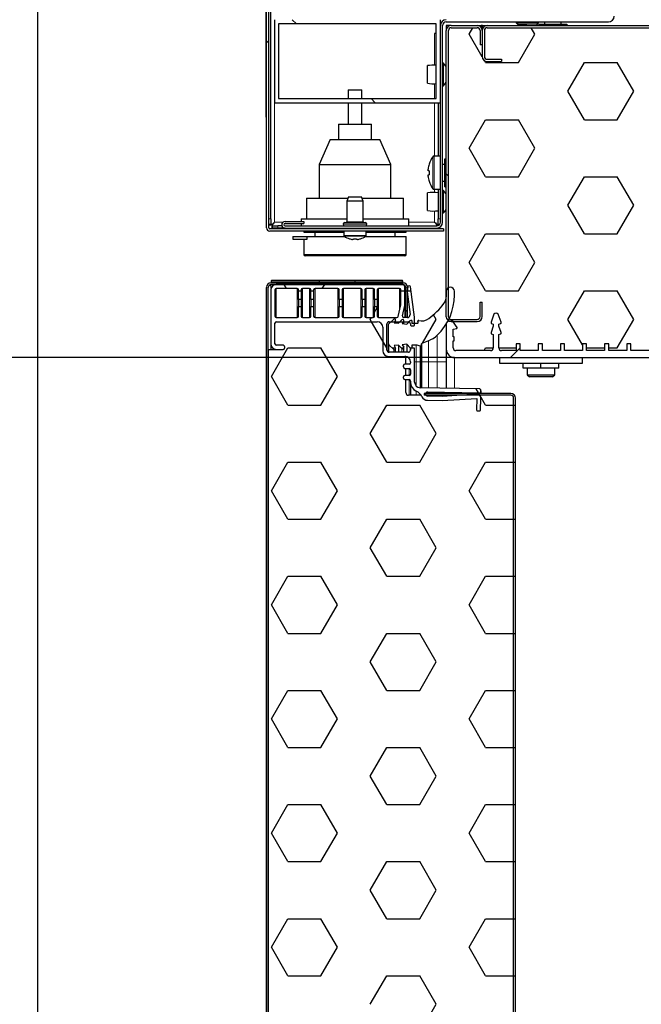
# Model space of a CAD drawing. Units: millimetres. Extents: x 150 to 12450, y 150 to 8760.
# Drawn here: x 1890 to 2115, y 6587 to 6943 of the extents above; entities that cross this region are included whole.
import ezdxf

# ---------------------------------------------------------------- set-up
doc = ezdxf.new("R2010")
doc.units = ezdxf.units.MM
doc.header["$LTSCALE"] = 30
for name, color, linetype in [('BEMAßUNG', 7, 'Continuous'), ('KONTUR', 2, 'Continuous'), ('SCHRAFFUR', 4, 'Continuous')]:
    doc.layers.add(name, color=color, linetype=linetype)
doc.styles.add('SLDTEXTSTYLE0', font='TXT', dxfattribs={"width": 0.75})
doc.dimstyles.new('SLDDIMSTYLE2', dxfattribs={"dimtxt": 90, "dimasz": 99.06, "dimexe": 0, "dimexo": 0.0625, "dimgap": 22.5, "dimtad": 1, "dimdec": 1, "dimrnd": 1e-09, "dimzin": 12, "dimdsep": 46, "dimtxsty": 'SLDTEXTSTYLE0', "dimsah": 1, "dimcen": 0.09, "dimadec": 0, "dimazin": 3, "dimtfac": 1, "dimtdec": 1, "dimtofl": 0, "dimtmove": 0, "dimatfit": 3, "dimfxl": 1, "dimfrac": 2, "dimtolj": 1, "dimtzin": 12, "dimarcsym": 0})
doc.dimstyles.new('SLDDIMSTYLE3', dxfattribs={"dimtxt": 90, "dimasz": 99.06, "dimexe": 0, "dimexo": 0.0625, "dimgap": 22.5, "dimtad": 1, "dimdec": 0, "dimrnd": 1e-09, "dimzin": 12, "dimdsep": 46, "dimtxsty": 'SLDTEXTSTYLE0', "dimsah": 1, "dimcen": 0.09, "dimadec": 0, "dimazin": 3, "dimtfac": 1, "dimtdec": 0, "dimtofl": 0, "dimtmove": 0, "dimatfit": 3, "dimfxl": 1, "dimfrac": 2, "dimtolj": 1, "dimtzin": 12, "dimarcsym": 0})

# ---------------------------------------------------------------- blocks, each defined once
blk = doc.blocks.new('SW_HATCH_0')
at = {"layer": 'SCHRAFFUR', "color": 0}
for p, q in [((-1141.44, 2201.48), (-1139.94, 2199.98)), ((-1077.52, 2196.27), (-1076.18, 2198.58)), ((-1072.78, 2188.06), (-1077.52, 2196.27)), ((-1059.66, 2185.96), (-1053.7, 2196.27)), ((-1053.7, 2196.27), (-1055.04, 2198.58)), ((-1149.98, 2193.96), (-1150.78, 2193.16)), ((-1071.56, 2185.96), (-1071.98, 2186.68)), ((-1071.56, 2185.96), (-1059.66, 2185.96)), ((-1041.8, 2175.65), (-1035.84, 2185.96)), ((-1035.84, 2185.96), (-1023.94, 2185.96)), ((-1017.98, 2175.65), (-1023.94, 2185.96)), ((-1035.84, 2165.33), (-1041.8, 2175.65)), ((-1023.94, 2165.33), (-1017.98, 2175.65)), ((-1112.94, 2172.98), (-1111.44, 2171.48)), ((-1077.52, 2155.02), (-1071.56, 2165.33)), ((-1071.56, 2165.33), (-1059.66, 2165.33)), ((-1053.7, 2155.02), (-1059.66, 2165.33)), ((-1035.84, 2165.33), (-1023.94, 2165.33)), ((-1071.56, 2144.71), (-1077.52, 2155.02)), ((-1059.66, 2144.71), (-1053.7, 2155.02)), ((-1085.78, 2145.82), (-1084.98, 2145.02)), ((-1071.56, 2144.71), (-1059.66, 2144.71)), ((-1041.8, 2134.4), (-1035.84, 2144.71)), ((-1035.84, 2144.71), (-1023.94, 2144.71)), ((-1017.98, 2134.4), (-1023.94, 2144.71)), ((-1035.84, 2124.09), (-1041.8, 2134.4)), ((-1023.94, 2124.09), (-1017.98, 2134.4)), ((-1077.52, 2113.78), (-1071.56, 2124.09)), ((-1071.56, 2124.09), (-1059.66, 2124.09)), ((-1053.7, 2113.78), (-1059.66, 2124.09)), ((-1035.84, 2124.09), (-1023.94, 2124.09)), ((-1071.56, 2103.47), (-1077.52, 2113.78)), ((-1059.66, 2103.47), (-1053.7, 2113.78)), ((-1144.32, 2105.75), (-1144.68, 2106.38)), ((-1129.78, 2105.75), (-1129.41, 2106.38)), ((-1143.5, 2104.33), (-1144.36, 2105.83)), ((-1139.22, 2103.47), (-1138.22, 2103.47)), ((-1134.72, 2103.47), (-1133.72, 2103.47)), ((-1130.6, 2104.33), (-1129.73, 2105.83)), ((-1102.22, 2103.47), (-1100.72, 2103.47)), ((-1100.41, 2103.47), (-1099.78, 2103.47)), ((-1099.91, 2103.47), (-1098.46, 2103.47)), ((-1071.56, 2103.47), (-1059.66, 2103.47)), ((-1041.8, 2093.16), (-1035.84, 2103.47)), ((-1035.84, 2103.47), (-1023.94, 2103.47)), ((-1017.98, 2093.16), (-1023.94, 2103.47)), ((-1111.72, 2095.79), (-1110.72, 2097.52)), ((-1113.23, 2093.16), (-1112.85, 2093.83)), ((-1112.76, 2092.33), (-1113.23, 2093.16)), ((-1108.72, 2085.33), (-1112.76, 2092.33)), ((-1094.38, 2084.56), (-1089.42, 2093.16)), ((-1089.42, 2093.16), (-1090.4, 2094.86)), ((-1036.53, 2084.04), (-1041.8, 2093.16)), ((-1023.94, 2082.85), (-1017.98, 2093.16)), ((-1107.28, 2082.85), (-1108.72, 2085.33)), ((-1148.95, 2072.53), (-1143, 2082.85)), ((-1143, 2082.85), (-1131.09, 2082.85)), ((-1125.14, 2072.53), (-1131.09, 2082.85)), ((-1107.28, 2082.85), (-1107.22, 2082.85)), ((-1105.29, 2082.85), (-1104.17, 2082.85)), ((-1101.99, 2082.85), (-1101.12, 2082.85)), ((-1098.6, 2082.85), (-1098.41, 2082.85)), ((-1072.12, 2081.88), (-1071.56, 2082.85)), ((-1071.56, 2082.85), (-1068.78, 2082.85)), ((-1066.78, 2082.85), (-1060.53, 2082.85)), ((-1059.03, 2082.85), (-1062.51, 2079.38)), ((-1035.03, 2082.85), (-1028.53, 2082.85)), ((-1027.03, 2082.85), (-1023.94, 2082.85)), ((-1143, 2062.22), (-1148.95, 2072.53)), ((-1131.09, 2062.22), (-1125.14, 2072.53)), ((-1074.11, 2066.63), (-1074.98, 2068.14)), ((-1073.6, 2065.75), (-1073.96, 2066.38)), ((-1071.56, 2062.22), (-1073.6, 2065.75)), ((-1143, 2062.22), (-1131.09, 2062.22)), ((-1113.23, 2051.91), (-1107.28, 2062.22)), ((-1107.28, 2062.22), (-1095.38, 2062.22)), ((-1089.42, 2051.91), (-1095.38, 2062.22)), ((-1071.56, 2062.22), (-1061.41, 2062.22)), ((-1061.41, 2062.22), (-1060.78, 2062.22)), ((-1107.28, 2041.6), (-1113.23, 2051.91)), ((-1095.38, 2041.6), (-1089.42, 2051.91)), ((-1148.95, 2031.29), (-1143, 2041.6)), ((-1143, 2041.6), (-1131.09, 2041.6)), ((-1125.14, 2031.29), (-1131.09, 2041.6)), ((-1107.28, 2041.6), (-1095.38, 2041.6)), ((-1077.52, 2031.29), (-1071.56, 2041.6)), ((-1071.56, 2041.6), (-1061.41, 2041.6)), ((-1061.41, 2041.6), (-1060.78, 2041.6)), ((-1143, 2020.98), (-1148.95, 2031.29)), ((-1131.09, 2020.98), (-1125.14, 2031.29)), ((-1071.56, 2020.98), (-1077.52, 2031.29)), ((-1143, 2020.98), (-1131.09, 2020.98)), ((-1113.23, 2010.67), (-1107.28, 2020.98)), ((-1107.28, 2020.98), (-1095.38, 2020.98)), ((-1089.42, 2010.67), (-1095.38, 2020.98)), ((-1071.56, 2020.98), (-1061.41, 2020.98)), ((-1061.41, 2020.98), (-1060.78, 2020.98)), ((-1107.28, 2000.36), (-1113.23, 2010.67)), ((-1095.38, 2000.36), (-1089.42, 2010.67)), ((-1148.95, 1990.05), (-1143, 2000.36)), ((-1143, 2000.36), (-1131.09, 2000.36)), ((-1125.14, 1990.05), (-1131.09, 2000.36)), ((-1107.28, 2000.36), (-1095.38, 2000.36)), ((-1077.52, 1990.05), (-1071.56, 2000.36)), ((-1071.56, 2000.36), (-1061.41, 2000.36)), ((-1061.41, 2000.36), (-1060.78, 2000.36)), ((-1143, 1979.73), (-1148.95, 1990.05)), ((-1131.09, 1979.73), (-1125.14, 1990.05)), ((-1071.56, 1979.73), (-1077.52, 1990.05)), ((-1143, 1979.73), (-1131.09, 1979.73)), ((-1113.23, 1969.42), (-1107.28, 1979.73)), ((-1107.28, 1979.73), (-1095.38, 1979.73)), ((-1089.42, 1969.42), (-1095.38, 1979.73)), ((-1071.56, 1979.73), (-1061.41, 1979.73)), ((-1061.41, 1979.73), (-1060.78, 1979.73)), ((-1107.28, 1959.11), (-1113.23, 1969.42)), ((-1095.38, 1959.11), (-1089.42, 1969.42)), ((-1148.95, 1948.8), (-1143, 1959.11)), ((-1143, 1959.11), (-1131.09, 1959.11)), ((-1125.14, 1948.8), (-1131.09, 1959.11)), ((-1107.28, 1959.11), (-1095.38, 1959.11)), ((-1077.52, 1948.8), (-1071.56, 1959.11)), ((-1071.56, 1959.11), (-1061.41, 1959.11)), ((-1061.41, 1959.11), (-1060.78, 1959.11)), ((-1143, 1938.49), (-1148.95, 1948.8)), ((-1131.09, 1938.49), (-1125.14, 1948.8)), ((-1071.56, 1938.49), (-1077.52, 1948.8)), ((-1143, 1938.49), (-1131.09, 1938.49)), ((-1113.23, 1928.18), (-1107.28, 1938.49)), ((-1107.28, 1938.49), (-1095.38, 1938.49)), ((-1089.42, 1928.18), (-1095.38, 1938.49)), ((-1071.56, 1938.49), (-1061.41, 1938.49)), ((-1061.41, 1938.49), (-1060.78, 1938.49)), ((-1107.28, 1917.87), (-1113.23, 1928.18)), ((-1095.38, 1917.87), (-1089.42, 1928.18)), ((-1148.95, 1907.56), (-1143, 1917.87)), ((-1143, 1917.87), (-1131.09, 1917.87)), ((-1125.14, 1907.56), (-1131.09, 1917.87)), ((-1107.28, 1917.87), (-1095.38, 1917.87)), ((-1077.52, 1907.56), (-1071.56, 1917.87)), ((-1071.56, 1917.87), (-1061.41, 1917.87)), ((-1061.41, 1917.87), (-1060.78, 1917.87)), ((-1143, 1897.25), (-1148.95, 1907.56)), ((-1131.09, 1897.25), (-1125.14, 1907.56)), ((-1071.56, 1897.25), (-1077.52, 1907.56)), ((-1143, 1897.25), (-1131.09, 1897.25)), ((-1113.23, 1886.93), (-1107.28, 1897.25)), ((-1107.28, 1897.25), (-1095.38, 1897.25)), ((-1089.42, 1886.93), (-1095.38, 1897.25)), ((-1071.56, 1897.25), (-1061.41, 1897.25)), ((-1061.41, 1897.25), (-1060.78, 1897.25)), ((-1107.28, 1876.62), (-1113.23, 1886.93)), ((-1095.38, 1876.62), (-1089.42, 1886.93)), ((-1148.95, 1866.31), (-1143, 1876.62)), ((-1143, 1876.62), (-1131.09, 1876.62)), ((-1125.14, 1866.31), (-1131.09, 1876.62)), ((-1107.28, 1876.62), (-1095.38, 1876.62)), ((-1077.52, 1866.31), (-1071.56, 1876.62)), ((-1071.56, 1876.62), (-1061.41, 1876.62)), ((-1061.41, 1876.62), (-1060.78, 1876.62)), ((-1143, 1856), (-1148.95, 1866.31)), ((-1131.09, 1856), (-1125.14, 1866.31)), ((-1071.56, 1856), (-1077.52, 1866.31)), ((-1143, 1856), (-1131.09, 1856)), ((-1113.23, 1845.69), (-1107.28, 1856)), ((-1107.28, 1856), (-1095.38, 1856)), ((-1089.42, 1845.69), (-1095.38, 1856)), ((-1071.56, 1856), (-1061.41, 1856)), ((-1061.41, 1856), (-1060.78, 1856)), ((-1095.38, 1835.38), (-1089.42, 1845.69))]:
    blk.add_line(p, q, dxfattribs=at)
blk = doc.blocks.new('_D_13')
at = {"layer": 'BEMAßUNG'}
for p, q in [((1979.46, 7127.49), (1979.46, 7649.45)), ((3144.46, 6940.49), (3144.46, 7649.45)), ((3144.46, 7634.45), (1979.46, 7634.45))]:
    blk.add_line(p, q, dxfattribs=at)
for points in [[(1979.46, 7634.45), (2078.52, 7619.21), (2078.52, 7649.69)], [(3144.46, 7634.45), (3045.4, 7649.69), (3045.4, 7619.21)]]:
    blk.add_solid(points, dxfattribs=at)
at = {"layer": 'BEMAßUNG', "insert": (2428.96, 7750.46), "char_height": 90, "attachment_point": 1, "style": 'SLDTEXTSTYLE0'}
blk.add_mtext('1165', dxfattribs=at)
blk = doc.blocks.new('_D_18')
at = {"layer": 'BEMAßUNG'}
for p, q in [((2047.46, 6820.49), (819.46, 6820.49)), ((834.46, 4820.49), (834.46, 6820.49)), ((2044.56, 4820.49), (819.46, 4820.49))]:
    blk.add_line(p, q, dxfattribs=at)
for points in [[(834.46, 6820.49), (819.22, 6721.43), (849.7, 6721.43)], [(834.46, 4820.49), (849.7, 4919.55), (819.22, 4919.55)]]:
    blk.add_solid(points, dxfattribs=at)
at = {"layer": 'BEMAßUNG', "char_height": 90, "attachment_point": 1, "rotation": 90, "style": 'SLDTEXTSTYLE0'}
for s, insert in [('i.L.', (718.44, 5897.67)), ('2000', (718.44, 5597.92))]:
    blk.add_mtext(s, dxfattribs=dict(at, insert=insert))
blk = doc.blocks.new('_D_19')
at = {"layer": 'BEMAßUNG'}
for p, q in [((1896.76, 6148.26), (1896.76, 7806.71)), ((3144.46, 6940.49), (3144.46, 7806.71)), ((3144.46, 7791.71), (1896.76, 7791.71))]:
    blk.add_line(p, q, dxfattribs=at)
for points in [[(1896.76, 7791.71), (1995.82, 7776.47), (1995.82, 7806.95)], [(3144.46, 7791.71), (3045.4, 7806.95), (3045.4, 7776.47)]]:
    blk.add_solid(points, dxfattribs=at)
at = {"layer": 'BEMAßUNG', "char_height": 90, "attachment_point": 1, "style": 'SLDTEXTSTYLE0'}
for s, insert in [('Gesamttiefe', (2009.67, 7907.72)), ('1248', (2765.55, 7907.72))]:
    blk.add_mtext(s, dxfattribs=dict(at, insert=insert))

msp = doc.modelspace()

# ---------------------------------------------------------------- linework, layer by layer
at = {"color": 8, "linetype": 'Continuous', "lineweight": 18}
for p, q in [((2040.26, 6937.59), (2040.26, 6926.13)), ((2040.26, 6919.44), (2040.26, 6914.09)), ((1982.36, 6869.39), (1982.36, 6912.59)), ((2040.26, 6912.59), (2040.26, 6893.29)), ((2039.59, 6887.29), (2039.59, 6893.06)), ((2040.03, 6887.29), (2040.03, 6893.29)), ((2039.59, 6881.51), (2039.59, 6887.29)), ((2040.03, 6881.29), (2040.03, 6887.29)), ((2040.26, 6881.29), (2040.26, 6880.13)), ((1980.26, 6870.58), (1981.06, 6870.58)), ((2040.26, 6873.44), (2040.26, 6869.39)), ((2041.56, 6870.58), (2042.36, 6870.58)), ((1985.36, 6869.39), (1982.36, 6869.39)), ((1983.55, 6868.09), (1983.55, 6867.29)), ((2007.16, 6868.69), (2015.18, 6868.69)), ((2008.51, 6869.49), (2014.01, 6869.49)), ((2014.01, 6869.49), (2014.41, 6869.49)), ((2015.18, 6868.69), (2015.76, 6868.69)), ((2040.26, 6869.39), (2030.96, 6869.39)), ((2015.46, 6864.64), (2007.46, 6864.64)), ((2015.31, 6864.35), (2007.6, 6864.35)), ((1992.96, 6857.79), (2011.46, 6857.79)), ((2011.46, 6857.79), (2029.96, 6857.79)), ((1981.09, 6846.78), (1981.09, 6845.44)), ((1983.02, 6845.44), (1983.02, 6834.94)), ((1990.52, 6845.44), (1990.52, 6834.94)), ((1992.52, 6845.44), (1992.52, 6834.94)), ((1995.02, 6845.44), (1995.02, 6834.94)), ((1997.02, 6845.44), (1997.02, 6834.94)), ((2005.27, 6845.44), (2005.27, 6834.94)), ((2007.27, 6845.44), (2007.27, 6834.94)), ((2013.52, 6845.44), (2013.52, 6834.94)), ((2015.52, 6845.44), (2015.52, 6834.94)), ((2018.02, 6845.44), (2018.02, 6834.94)), ((2020.02, 6845.44), (2020.02, 6834.94)), ((2027.52, 6845.44), (2027.52, 6837.37)), ((2029.49, 6839.32), (2029.49, 6834.94)), ((2028.67, 6835.54), (2028.67, 6835.33)), ((2031.38, 6836.06), (2031.38, 6835.8)), ((2023.77, 6833.44), (2023.77, 6832.78)), ((2026.08, 6833.44), (2026.08, 6833)), ((2029.08, 6833.44), (2029.08, 6832.7)), ((2030.77, 6833.44), (2030.77, 6833.17)), ((2041.23, 6828.6), (2041.23, 6818.99)), ((2023.73, 6825.15), (2023.73, 6822.44)), ((2031.45, 6824.06), (2031.45, 6822.87)), ((2032.11, 6824.94), (2032.11, 6824.48)), ((2033.57, 6824.94), (2033.57, 6818.99)), ((2035.06, 6824.66), (2035.06, 6818.99)), ((2035.68, 6825.6), (2035.68, 6818.99)), ((2038.09, 6826.58), (2038.09, 6818.99)), ((2025.45, 6823.46), (2025.45, 6822.44)), ((2028.45, 6823.76), (2028.45, 6822.44)), ((2047.46, 6820.49), (2047.46, 6809.39)), ((2033.57, 6818.99), (2033.02, 6818.99)), ((2035.06, 6818.99), (2033.57, 6818.99)), ((2033.57, 6818.99), (2033.57, 6810.23)), ((2035.33, 6818.99), (2035.06, 6818.99)), ((2035.06, 6818.99), (2035.06, 6809.6)), ((2035.68, 6818.99), (2035.33, 6818.99)), ((2038.09, 6818.99), (2035.68, 6818.99)), ((2035.68, 6818.99), (2035.68, 6809.59)), ((2041.23, 6818.99), (2038.09, 6818.99)), ((2038.09, 6818.99), (2038.09, 6809.55)), ((2044.46, 6818.99), (2041.23, 6818.99)), ((2041.23, 6818.99), (2041.23, 6809.5)), ((2031.02, 6816.59), (2031.02, 6814.02)), ((2031.02, 6812.52), (2031.02, 6806.86)), ((2033.62, 6808.4), (2033.62, 6806.86)), ((2037.7, 6808.06), (2037.7, 6807.49)), ((2056.29, 6807.73), (2056.29, 6807.49)), ((2057.01, 6808.42), (2057.01, 6807.49))]:
    msp.add_line(p, q, dxfattribs=at)
at = {"layer": 'KONTUR'}
for p, q in [((1979.46, 6867.39), (1979.46, 7127.49)), ((1980.26, 6867.39), (1980.26, 7127.49)), ((1981.06, 6870.58), (1981.06, 7124.29)), ((1979.36, 6939.22), (1979.36, 6967.34)), ((1982.36, 6942.59), (1982.36, 6912.59)), ((2042.36, 6912.59), (2042.36, 6942.59)), ((2044.46, 6941.79), (2103.06, 6941.79)), ((2069.71, 6941.79), (2069.71, 6941.49)), ((2069.71, 6941.49), (2077.81, 6941.49)), ((2077.81, 6941.49), (2077.81, 6941.79)), ((2079.96, 6941.79), (2079.96, 6940.99)), ((2085.96, 6940.99), (2085.96, 6941.79)), ((1979.36, 6939.22), (1979.46, 6939.22)), ((1979.36, 6933.54), (1979.36, 6939.22)), ((1983.86, 6941.09), (1983.86, 6914.09)), ((2040.86, 6941.09), (1983.86, 6941.09)), ((2040.86, 6914.09), (2040.86, 6941.09)), ((2042.36, 6869.39), (2042.36, 6940.49)), ((2043.16, 6869.39), (2043.16, 6940.49)), ((2044.46, 6940.49), (2044.46, 6938.72)), ((2045.26, 6940.49), (2044.46, 6940.49)), ((2044.46, 6835.26), (2044.46, 6938.72)), ((2045.26, 6940.49), (2045.26, 6940.2)), ((2046.23, 6940.49), (2045.26, 6940.49)), ((2045.26, 6835.26), (2045.26, 6938.72)), ((2046.23, 6940.49), (2055.67, 6940.49)), ((2046.23, 6939.69), (2055.67, 6939.69)), ((2055.67, 6940.49), (2057.06, 6940.49)), ((2056.66, 6938.7), (2056.66, 6933.49)), ((2057.06, 6939.82), (2057.06, 6940.49)), ((2057.2, 6940.49), (2057.06, 6940.49)), ((2057.16, 6939.69), (2057.76, 6939.69)), ((2057.2, 6939.69), (2057.2, 6940.49)), ((2057.6, 6940.49), (2057.2, 6940.49)), ((2057.46, 6938.7), (2057.46, 6933.49)), ((2057.46, 6938.7), (2057.46, 6938.69)), ((2057.46, 6938.69), (2057.46, 6929.29)), ((2057.6, 6939.69), (2057.6, 6940.49)), ((2057.6, 6940.49), (2059.26, 6940.49)), ((2058.26, 6938.69), (2058.26, 6929.29)), ((2059.26, 6940.49), (3129.66, 6940.49)), ((2059.26, 6939.69), (3129.66, 6939.69)), ((2070.47, 6941.02), (2070.45, 6940.49)), ((2070.47, 6941.02), (2082.96, 6940.49)), ((2077.91, 6940.99), (2077.91, 6940.7)), ((2077.91, 6940.99), (2082.96, 6940.99)), ((2082.96, 6940.99), (2082.96, 6940.49)), ((2082.96, 6940.99), (2088.01, 6940.99)), ((2088.01, 6940.99), (2088.01, 6940.49)), ((2040.86, 6937.59), (2040.26, 6937.59)), ((1979.36, 6929.43), (1979.36, 6933.54)), ((1979.36, 6933.54), (1979.46, 6933.54)), ((2057.46, 6933.49), (2056.66, 6933.49)), ((2057.46, 6933.49), (2057.46, 6929.29)), ((1979.36, 6929.43), (1979.46, 6929.43)), ((1979.36, 6916.2), (1979.36, 6929.43)), ((2059.26, 6928.29), (2064.46, 6928.29)), ((2059.26, 6927.49), (2064.46, 6927.49)), ((2064.46, 6928.29), (2064.46, 6927.49)), ((2037.66, 6919.59), (2037.66, 6925.99)), ((2043.46, 6926.84), (2043.16, 6926.84)), ((2043.46, 6918.74), (2043.46, 6926.84)), ((2008.96, 6917.29), (2008.96, 6914.09)), ((2008.96, 6917.29), (2013.96, 6917.29)), ((2013.96, 6914.09), (2013.96, 6917.29)), ((2043.16, 6918.74), (2043.46, 6918.74)), ((1979.36, 6916.14), (1979.36, 6916.2)), ((1979.36, 6916.2), (1979.46, 6916.2)), ((1979.36, 6916.14), (1979.46, 6916.14)), ((1979.36, 6915.99), (1979.36, 6916.14)), ((1979.36, 6915.99), (1979.46, 6915.99)), ((1979.36, 6915.88), (1979.36, 6915.99)), ((1979.36, 6915.88), (1979.46, 6915.88)), ((1979.36, 6915.81), (1979.36, 6915.88)), ((1979.36, 6915.81), (1979.46, 6915.81)), ((1979.36, 6915.76), (1979.36, 6915.81)), ((1979.36, 6915.76), (1979.46, 6915.76)), ((1979.36, 6915.75), (1979.36, 6915.76)), ((1979.36, 6915.75), (1979.46, 6915.75)), ((1979.36, 6907.34), (1979.36, 6915.75)), ((1983.86, 6914.09), (2040.86, 6914.09)), ((1982.36, 6912.59), (2042.36, 6912.59)), ((2008.96, 6912.59), (2008.96, 6904.79)), ((2013.96, 6904.79), (2013.96, 6912.59)), ((2041.56, 6912.59), (2041.56, 6893.29)), ((1979.36, 6907.34), (1979.46, 6907.34)), ((2005.46, 6904.79), (2005.46, 6899.29)), ((2005.46, 6904.79), (2017.46, 6904.79)), ((2017.46, 6899.29), (2017.46, 6904.79)), ((2002.46, 6899.29), (1998.46, 6890.29)), ((2002.46, 6899.29), (2020.46, 6899.29)), ((2024.46, 6890.29), (2020.46, 6899.29)), ((2042.36, 6893.29), (2040.03, 6893.29)), ((2043.96, 6892.34), (2044.46, 6892.34)), ((2043.96, 6887.29), (2043.96, 6892.34)), ((1998.46, 6890.29), (1998.46, 6878.09)), ((1998.46, 6890.29), (2024.46, 6890.29)), ((2024.46, 6878.09), (2024.46, 6890.29)), ((2037.87, 6888), (2037.87, 6888.62)), ((2038.25, 6890.39), (2038.28, 6890.38)), ((2043.96, 6890.29), (2043.16, 6890.29)), ((2038.28, 6888), (2037.87, 6888)), ((2037.87, 6885.95), (2037.87, 6886.58)), ((2037.87, 6886.58), (2038.28, 6886.58)), ((2043.96, 6887.29), (2044.46, 6887.29)), ((2043.96, 6882.24), (2043.96, 6887.29)), ((2038.28, 6884.19), (2038.25, 6884.18)), ((2040.03, 6881.29), (2042.36, 6881.29)), ((2041.56, 6881.29), (2041.56, 6870.58)), ((2043.16, 6884.29), (2043.96, 6884.29)), ((2043.96, 6882.24), (2044.46, 6882.24)), ((1993.96, 6878.09), (1993.96, 6870.59)), ((1993.96, 6878.09), (2008.91, 6878.09)), ((2009.09, 6878.59), (2008.51, 6876.99)), ((2009.09, 6878.59), (2013.51, 6878.59)), ((2013.51, 6878.59), (2013.83, 6878.59)), ((2014.41, 6876.99), (2013.83, 6878.59)), ((2014.01, 6878.09), (2028.96, 6878.09)), ((2028.96, 6870.59), (2028.96, 6878.09)), ((2037.66, 6873.59), (2037.66, 6879.99)), ((2043.46, 6880.84), (2043.16, 6880.84)), ((2043.46, 6872.74), (2043.46, 6880.84)), ((2008.51, 6876.99), (2008.51, 6869.49)), ((2014.01, 6876.99), (2008.51, 6876.99)), ((2014.41, 6876.99), (2014.01, 6876.99)), ((2014.41, 6869.49), (2014.41, 6876.99)), ((1981.06, 6870.58), (1981.06, 6868.58)), ((1991.96, 6870.59), (1991.96, 6869.69)), ((1991.96, 6870.59), (2008.51, 6870.59)), ((2014.41, 6870.59), (2030.96, 6870.59)), ((2030.96, 6868.09), (2030.96, 6870.59)), ((2041.56, 6868.58), (2041.56, 6870.58)), ((2043.16, 6872.74), (2043.46, 6872.74)), ((1981.06, 6868.58), (1980.26, 6868.58)), ((1980.4, 6868.51), (1981.15, 6868.51)), ((2043.46, 6866.99), (1980.66, 6866.99)), ((1981.5, 6868.18), (1981.5, 6867.44)), ((1981.55, 6867.29), (1981.55, 6868.09)), ((1981.55, 6868.09), (1983.55, 6868.09)), ((1983.55, 6867.29), (1981.55, 6867.29)), ((1985.03, 6868.09), (1983.55, 6868.09)), ((1986.16, 6867.29), (1983.55, 6867.29)), ((1986.16, 6869.69), (1992.96, 6869.69)), ((1986.16, 6868.89), (1992.96, 6868.89)), ((1986.16, 6868.09), (2041.06, 6868.09)), ((1986.16, 6867.29), (2041.06, 6867.29)), ((1991.96, 6868.89), (1991.96, 6868.09)), ((1992.96, 6869.69), (1992.96, 6868.89)), ((1992.96, 6867.29), (1992.96, 6866.99)), ((2007.53, 6866.99), (2007.53, 6867.29)), ((2007.76, 6869.29), (2014.66, 6869.29)), ((2009.5, 6866.99), (2009.5, 6867.29)), ((2013.42, 6866.99), (2013.42, 6867.29)), ((2014.66, 6869.29), (2015.16, 6869.29)), ((2015.38, 6866.99), (2015.38, 6867.29)), ((2029.96, 6866.99), (2029.96, 6867.29)), ((2041.13, 6868.1), (2041.13, 6868.18)), ((2041.46, 6868.51), (2042.01, 6868.51)), ((2042.08, 6868.58), (2041.56, 6868.58)), ((2043.46, 6866.99), (2043.46, 6866.19)), ((2043.46, 6866.19), (1980.66, 6866.19)), ((1988.96, 6864.29), (1988.96, 6863.29)), ((1988.96, 6864.29), (1994.23, 6864.29)), ((1988.96, 6863.29), (1994.23, 6863.29)), ((1992.96, 6866.19), (1992.96, 6865.79)), ((1992.96, 6865.79), (2007.46, 6865.79)), ((1992.96, 6863.29), (1992.96, 6857.79)), ((1994.23, 6864.29), (2007.7, 6864.29)), ((1994.23, 6863.29), (1994.23, 6864.29)), ((1996.96, 6865.79), (1996.96, 6864.29)), ((2007.46, 6866.19), (2007.46, 6864.64)), ((2009.46, 6863.4), (2009.47, 6863.42)), ((2010.94, 6863.16), (2010.59, 6863.16)), ((2010.94, 6863.42), (2010.94, 6863.16)), ((2011.97, 6863.16), (2011.97, 6863.42)), ((2012.33, 6863.16), (2011.97, 6863.16)), ((2013.44, 6863.42), (2013.45, 6863.4)), ((2015.22, 6864.29), (2029.96, 6864.29)), ((2015.46, 6864.64), (2015.46, 6866.19)), ((2015.46, 6865.79), (2029.96, 6865.79)), ((2025.96, 6864.29), (2025.96, 6865.79)), ((2029.96, 6865.79), (2029.96, 6866.19)), ((2029.96, 6857.79), (2029.96, 6864.29)), ((2011.46, 6857.29), (1993.46, 6857.29)), ((2029.46, 6857.29), (2011.46, 6857.29)), ((1979.46, 4839.12), (1979.46, 6845.86)), ((1980.09, 4839.12), (1980.09, 6845.86)), ((1981.09, 6847.49), (2028.83, 6847.49)), ((1981.09, 6846.86), (2028.83, 6846.86)), ((1981.09, 6846.86), (1981.09, 6846.78)), ((1981.29, 6847.69), (1981.29, 6848.32)), ((1998.46, 6848.32), (1981.29, 6848.32)), ((1998.46, 6847.69), (1981.29, 6847.69)), ((2028.52, 6846.94), (1983.02, 6846.94)), ((1990.52, 6845.44), (1983.02, 6845.44)), ((1995.02, 6845.44), (1992.52, 6845.44)), ((2005.27, 6845.44), (1997.02, 6845.44)), ((1998.46, 6848.32), (1998.46, 6847.69)), ((2011.46, 6848.32), (1998.46, 6848.32)), ((2011.46, 6847.69), (1998.46, 6847.69)), ((2013.52, 6845.44), (2007.27, 6845.44)), ((2011.46, 6848.32), (2011.46, 6847.69)), ((2028.63, 6848.32), (2011.46, 6848.32)), ((2028.63, 6847.69), (2011.46, 6847.69)), ((2018.02, 6845.44), (2015.52, 6845.44)), ((2027.52, 6845.44), (2020.02, 6845.44)), ((2028.63, 6847.69), (2028.63, 6848.32)), ((2029.52, 6839.6), (2029.52, 6845.94)), ((2029.83, 6837.49), (2029.83, 6845.86)), ((2030.54, 6846.01), (2030.31, 6844.41)), ((2030.46, 6837.49), (2030.46, 6845.86)), ((2031.09, 6846.44), (2031.04, 6846.44)), ((2033.01, 6835.1), (2031.59, 6846)), ((1981.02, 6844.94), (1981.02, 6825.44)), ((1982.52, 6844.94), (1982.52, 6835.44)), ((1991.02, 6841.44), (1991.02, 6844.94)), ((1992.02, 6844.94), (1992.02, 6841.44)), ((1995.52, 6841.44), (1995.52, 6844.94)), ((1996.52, 6844.94), (1996.52, 6841.44)), ((2005.77, 6841.44), (2005.77, 6844.94)), ((2006.77, 6844.94), (2006.77, 6841.44)), ((2014.02, 6841.44), (2014.02, 6844.94)), ((2015.02, 6844.94), (2015.02, 6841.44)), ((2018.52, 6841.44), (2018.52, 6844.94)), ((2019.52, 6844.94), (2019.52, 6841.44)), ((2028.02, 6839.7), (2028.02, 6844.94)), ((2030.31, 6844.27), (2031.38, 6836.06)), ((2044.43, 6844.44), (2044.43, 6842.44)), ((2047.43, 6843.08), (2047.43, 6844.44)), ((1992.02, 6841.44), (1991.02, 6841.44)), ((1991.02, 6841.44), (1991.02, 6838.94)), ((1991.02, 6835.44), (1991.02, 6838.94)), ((1991.02, 6838.94), (1992.02, 6838.94)), ((1992.02, 6841.44), (1992.02, 6838.94)), ((1992.02, 6838.94), (1992.02, 6835.44)), ((1996.52, 6841.44), (1995.52, 6841.44)), ((1995.52, 6841.44), (1995.52, 6838.94)), ((1995.52, 6835.44), (1995.52, 6838.94)), ((1995.52, 6838.94), (1996.52, 6838.94)), ((1996.52, 6841.44), (1996.52, 6838.94)), ((1996.52, 6838.94), (1996.52, 6835.44)), ((2006.77, 6841.44), (2005.77, 6841.44)), ((2005.77, 6841.44), (2005.77, 6838.94)), ((2005.77, 6835.44), (2005.77, 6838.94)), ((2005.77, 6838.94), (2006.77, 6838.94)), ((2006.77, 6841.44), (2006.77, 6838.94)), ((2006.77, 6838.94), (2006.77, 6835.44)), ((2015.02, 6841.44), (2014.02, 6841.44)), ((2014.02, 6841.44), (2014.02, 6838.94)), ((2014.02, 6835.44), (2014.02, 6838.94)), ((2014.02, 6838.94), (2015.02, 6838.94)), ((2015.02, 6841.44), (2015.02, 6838.94)), ((2015.02, 6838.94), (2015.02, 6835.44)), ((2019.52, 6841.44), (2018.52, 6841.44)), ((2018.52, 6841.44), (2018.52, 6838.94)), ((2018.52, 6835.44), (2018.52, 6838.94)), ((2018.52, 6838.94), (2019.52, 6838.94)), ((2019.52, 6841.44), (2019.52, 6838.94)), ((2019.52, 6838.94), (2019.52, 6835.44)), ((2027.07, 6835.33), (2028.01, 6839.56)), ((2028.67, 6835.54), (2029.49, 6839.32)), ((2029.52, 6839.6), (2029.52, 6834.94)), ((2056.66, 6840.49), (2057.46, 6840.49)), ((2056.66, 6835.28), (2056.66, 6840.49)), ((2057.46, 6835.28), (2057.46, 6840.49)), ((1983.02, 6834.94), (1990.52, 6834.94)), ((1992.52, 6834.94), (1995.02, 6834.94)), ((1997.02, 6834.94), (2005.27, 6834.94)), ((2007.27, 6834.94), (2013.52, 6834.94)), ((2015.52, 6834.94), (2018.02, 6834.94)), ((2020.02, 6834.94), (2026.59, 6834.94)), ((2030.4, 6834.94), (2029.16, 6834.94)), ((2029.83, 6837.49), (2030.46, 6837.49)), ((2029.83, 6837.41), (2029.83, 6837.49)), ((2029.83, 6837.41), (2030.46, 6837.41)), ((2029.83, 6834.94), (2029.83, 6837.41)), ((2030.46, 6837.41), (2030.46, 6837.49)), ((2030.46, 6834.94), (2030.46, 6837.41)), ((2033.02, 6832.24), (2033.02, 6834.97)), ((2061.69, 6836.13), (2060.66, 6833.29)), ((2064.26, 6833.29), (2063.22, 6836.13)), ((1982.52, 6825.44), (1982.52, 6832.94)), ((1983.02, 6833.44), (2019.52, 6833.44)), ((2021.52, 6831.44), (2021.52, 6822.94)), ((2023.02, 6823.19), (2023.02, 6832.69)), ((2023.43, 6832.02), (2023.43, 6825.86)), ((2023.73, 6832.74), (2025.45, 6834.43)), ((2023.77, 6833.44), (2030.77, 6833.44)), ((2026.08, 6833.94), (2025.57, 6833.05)), ((2025.57, 6833.05), (2027.18, 6832.89)), ((2026.13, 6833), (2026.13, 6833.44)), ((2027.18, 6832.89), (2028.45, 6834.13)), ((2029.08, 6833.64), (2028.57, 6832.75)), ((2028.57, 6832.75), (2030.18, 6832.59)), ((2029.13, 6832.7), (2029.13, 6833.44)), ((2030.18, 6832.59), (2031.45, 6833.83)), ((2031.52, 6832.69), (2031.52, 6832.24)), ((2031.82, 6831.94), (2032.72, 6831.94)), ((2032.08, 6833.34), (2031.98, 6833.17)), ((2032.11, 6832.94), (2034.1, 6832.94)), ((2034.3, 6833.17), (2034.23, 6833.72)), ((2034.23, 6833.72), (2034.23, 6832.99)), ((2034.3, 6833.17), (2034.3, 6833.12)), ((2044.46, 6832.69), (2044.46, 6823.49)), ((2045.26, 6833.78), (2045.26, 6833.67)), ((2046.96, 6833.69), (2045.46, 6833.69)), ((2046.23, 6834.29), (2055.67, 6834.29)), ((2046.23, 6833.49), (2055.67, 6833.49)), ((2046.96, 6833.39), (2046.96, 6833.69)), ((2046.96, 6833.39), (2046.96, 6833.49)), ((2046.96, 6833.49), (2055.67, 6833.49)), ((2048.35, 6831.35), (2046.96, 6833.39)), ((2060.66, 6833.29), (2060.66, 6832.94)), ((2061.46, 6831.79), (2060.66, 6829.59)), ((2060.81, 6832.75), (2061.46, 6832.59)), ((2061.46, 6832.59), (2061.46, 6831.79)), ((2063.46, 6832.59), (2064.11, 6832.75)), ((2063.46, 6831.79), (2063.46, 6832.59)), ((2064.26, 6829.59), (2063.46, 6831.79)), ((2064.26, 6832.94), (2064.26, 6833.29)), ((2046.96, 6830.74), (2048.23, 6831.04)), ((2046.96, 6827.99), (2046.96, 6830.74)), ((2047.36, 6827.99), (2046.96, 6827.99)), ((2047.36, 6826.49), (2047.36, 6827.99)), ((2060.66, 6829.59), (2060.66, 6829.24)), ((2060.81, 6829.05), (2061.46, 6828.89)), ((2061.46, 6828.89), (2061.46, 6823.99)), ((2063.46, 6828.89), (2064.11, 6829.05)), ((2063.46, 6823.99), (2063.46, 6828.89)), ((2064.26, 6829.24), (2064.26, 6829.59)), ((1981.02, 6825.44), (1981.02, 6823.44)), ((1985.52, 6824.94), (1983.02, 6824.94)), ((1986.02, 6824.44), (1986.02, 6823.94)), ((2023.43, 6825.86), (2023.43, 6822.52)), ((2025.45, 6823.46), (2023.73, 6825.15)), ((2027.18, 6824.99), (2025.57, 6824.83)), ((2025.57, 6824.83), (2026.08, 6823.94)), ((2028.45, 6823.76), (2027.18, 6824.99)), ((2027.18, 6824.99), (2027.18, 6822.44)), ((2030.18, 6825.29), (2028.57, 6825.13)), ((2028.57, 6825.13), (2029.08, 6824.24)), ((2029.13, 6822.44), (2029.13, 6824.04)), ((2031.45, 6824.06), (2030.18, 6825.29)), ((2030.18, 6825.29), (2030.18, 6822.44)), ((2031.98, 6824.72), (2032.08, 6824.54)), ((2033.57, 6824.94), (2032.11, 6824.94)), ((2032.13, 6823.94), (2032.13, 6824.34)), ((2035.33, 6824.79), (2035.33, 6818.99)), ((2038.09, 6826.58), (2035.68, 6825.6)), ((2046.96, 6826.49), (2047.36, 6826.49)), ((2046.96, 6823.99), (2046.96, 6826.49)), ((2069.71, 6825.49), (2069.71, 6822.99)), ((2071.21, 6825.49), (2069.71, 6825.49)), ((2071.21, 6822.99), (2071.21, 6825.49)), ((2077.71, 6825.49), (2077.71, 6822.99)), ((2079.21, 6825.49), (2077.71, 6825.49)), ((2079.21, 6822.99), (2079.21, 6825.49)), ((2085.71, 6825.49), (2085.71, 6822.99)), ((2087.21, 6825.49), (2085.71, 6825.49)), ((2087.21, 6822.99), (2087.21, 6825.49)), ((2093.71, 6825.49), (2093.71, 6822.99)), ((2095.21, 6825.49), (2093.71, 6825.49)), ((2095.21, 6822.99), (2095.21, 6825.49)), ((2101.71, 6825.49), (2101.71, 6822.99)), ((2103.21, 6825.49), (2101.71, 6825.49)), ((2103.21, 6822.99), (2103.21, 6825.49)), ((2109.71, 6825.49), (2109.71, 6822.99)), ((2111.21, 6825.49), (2109.71, 6825.49)), ((2111.21, 6822.99), (2111.21, 6825.49)), ((1980.09, 6823.44), (1980.09, 4861.53)), ((1980.09, 6823.44), (1985.52, 6823.44)), ((1983.02, 6823.44), (1985.52, 6823.44)), ((2023.52, 6820.94), (2029.52, 6820.94)), ((2030.77, 6822.44), (2023.77, 6822.44)), ((2026.13, 6822.44), (2026.13, 6823.74)), ((2029.83, 6818.09), (2029.83, 6820.92)), ((2031.52, 6823.64), (2031.52, 6823.19)), ((2032.72, 6823.94), (2031.82, 6823.94)), ((2033.02, 6811.6), (2033.02, 6823.64)), ((2044.46, 6823.49), (2044.46, 6809.44)), ((2047.46, 6820.49), (2141.46, 6820.49)), ((2060.46, 6822.99), (2047.96, 6822.99)), ((2063.71, 6820.49), (2063.71, 6818.49)), ((2069.71, 6822.99), (2064.46, 6822.99)), ((2077.71, 6822.99), (2071.21, 6822.99)), ((2085.71, 6822.99), (2079.21, 6822.99)), ((2093.71, 6822.99), (2087.21, 6822.99)), ((2093.71, 6818.49), (2093.71, 6820.49)), ((2101.71, 6822.99), (2095.21, 6822.99)), ((2109.71, 6822.99), (2103.21, 6822.99)), ((2117.71, 6822.99), (2111.21, 6822.99)), ((2029.02, 6817.09), (2029.02, 6817.59)), ((2029.83, 6818.09), (2029.52, 6818.09)), ((2031.02, 6818.09), (2029.52, 6818.09)), ((2031.52, 6818.94), (2031.52, 6818.59)), ((2035.33, 6809.6), (2035.33, 6818.99)), ((2063.71, 6818.49), (2093.71, 6818.49)), ((2072.21, 6816.69), (2072.21, 6818.49)), ((2078.71, 6816.69), (2078.71, 6818.49)), ((2085.21, 6816.69), (2085.21, 6818.49)), ((2029.02, 6813.02), (2029.02, 6813.52)), ((2029.52, 6816.59), (2029.83, 6816.59)), ((2029.52, 6816.59), (2031.02, 6816.59)), ((2029.83, 6814.02), (2029.52, 6814.02)), ((2031.02, 6814.02), (2029.52, 6814.02)), ((2029.83, 6814.02), (2029.83, 6816.59)), ((2031.52, 6816.09), (2031.52, 6814.52)), ((2078.71, 6816.69), (2072.21, 6816.69)), ((2073.71, 6816.69), (2073.71, 6814.29)), ((2073.71, 6814.29), (2074.51, 6813.49)), ((2073.71, 6814.29), (2078.71, 6814.29)), ((2078.71, 6813.49), (2074.51, 6813.49)), ((2085.21, 6816.69), (2078.71, 6816.69)), ((2078.71, 6814.29), (2083.71, 6814.29)), ((2082.91, 6813.49), (2078.71, 6813.49)), ((2082.91, 6813.49), (2083.71, 6814.29)), ((2083.71, 6814.29), (2083.71, 6816.69)), ((2029.52, 6812.52), (2029.83, 6812.52)), ((2029.52, 6812.52), (2031.02, 6812.52)), ((2029.83, 6807.86), (2029.83, 6812.52)), ((2031.52, 6812.02), (2031.52, 6811.6)), ((2031.52, 6811.6), (2031.52, 6806.86)), ((2035.41, 6806.86), (2030.83, 6806.86)), ((2056.32, 6809.23), (2034.99, 6809.6)), ((2036.46, 6807.49), (2036.46, 6806.86)), ((2067.83, 6807.49), (2036.46, 6807.49)), ((2067.83, 6806.86), (2036.46, 6806.86)), ((2036.98, 6807.27), (2036.98, 6807.37)), ((2042.97, 6806.46), (2037.67, 6806.56)), ((2037.7, 6808.06), (2056.29, 6807.73)), ((2055.37, 6807.24), (2042.97, 6806.46)), ((2067.83, 6806.86), (2056.46, 6806.86)), ((2057.01, 6808.42), (2057.01, 6808.52)), ((2057.01, 6808.52), (2057.01, 6807.49)), ((2037.64, 6805.06), (2043.04, 6804.97)), ((2043.04, 6804.97), (2055.46, 6805.74)), ((2055.46, 6805.74), (2055.39, 6801.55)), ((2056.89, 6801.54), (2056.96, 6805.71)), ((2068.83, 4879.12), (2068.83, 6805.86)), ((2069.46, 4879.12), (2069.46, 6805.86)), ((2055.69, 6801.24), (2056.59, 6801.24))]:
    msp.add_line(p, q, dxfattribs=at)
for centre, radius, start, end in [((2044.46, 6940.49), 2.1, 90, 180), ((2044.46, 6940.49), 1.3, 90, 180), ((2071.76, 6943.09), 2.6, 217.9933, 240.1032), ((2075.76, 6943.09), 2.6, 295.7234, 322.0067), ((2103.06, 6943.89), 2.1, 270, 0), ((2046.23, 6938.72), 1.77, 90, 180), ((2046.23, 6938.72), 0.97, 90, 180), ((2055.67, 6938.7), 1.79, 0, 90), ((2055.67, 6938.7), 0.99, 0, 90), ((2055.67, 6938.7), 1.79, 0, 33.5781), ((2059.26, 6938.69), 1.8, 90, 180), ((2059.26, 6938.69), 1.8, 146.251, 180), ((2059.26, 6938.69), 1, 90, 180), ((2059.26, 6929.29), 1.8, 180, 270), ((2059.26, 6929.29), 1, 180, 270), ((2039.81, 6910.65), 15.48, 86.1115, 97.9818), ((2041.86, 6924.79), 2.6, 0, 52.0067), ((2041.86, 6920.79), 2.6, 307.9933, 0), ((2039.81, 6934.92), 15.48, 262.0182, 273.8885), ((2047.76, 6887.29), 10, 144.7485, 161.9181), ((2040.03, 6892.75), 0.54, 90, 144.7485), ((2047.76, 6887.29), 9.97, 161.9395, 172.2933), ((2047.76, 6887.29), 9.97, 187.7067, 198.0605), ((2049.3, 6887.29), 11.05, 176.3161, 183.6839), ((2047.76, 6887.29), 10, 198.0819, 215.2515), ((2040.03, 6881.83), 0.54, 215.2515, 270), ((2039.81, 6864.65), 15.48, 83.5103, 97.9818), ((2041.86, 6878.79), 2.6, 0, 52.0067), ((2041.86, 6874.79), 2.6, 307.9933, 0), ((2039.81, 6888.92), 15.48, 262.0182, 276.4897), ((1980.66, 6867.39), 1.2, 180, 270), ((1980.66, 6867.39), 0.4, 180, 270), ((1986.16, 6868.49), 1.2, 90, 270), ((1986.16, 6868.49), 0.4, 90, 270), ((2007.76, 6868.69), 0.6, 90, 180), ((2007.76, 6868.69), 0.6, 180, 270), ((2008.31, 6869.49), 0.2, 270, 0), ((2014.61, 6869.49), 0.2, 180, 270), ((2015.16, 6868.69), 0.6, 0, 90), ((2015.16, 6868.69), 0.6, 270, 0), ((2041.06, 6869.39), 2.1, 270, 0), ((2041.06, 6869.39), 1.3, 270, 0), ((2007.82, 6864.64), 0.36, 180, 233.6416), ((2011.46, 6869.59), 6.5, 233.6416, 252.1374), ((2011.46, 6869.59), 6.48, 252.1649, 262.3032), ((2011.46, 6870.58), 7.18, 265.8857, 274.1143), ((2011.46, 6869.59), 6.48, 277.6968, 287.8351), ((2011.46, 6869.59), 6.5, 287.8626, 306.3584), ((2015.1, 6864.64), 0.36, 306.3584, 0), ((1993.46, 6857.79), 0.5, 180, 270), ((2029.46, 6857.79), 0.5, 270, 0), ((1981.09, 6845.86), 1.63, 90, 180), ((1981.09, 6845.86), 1, 90, 180), ((1983.02, 6844.94), 2, 90, 180), ((1983.02, 6844.94), 0.5, 90, 180), ((1990.52, 6844.94), 0.5, 0, 90), ((1992.52, 6844.94), 0.5, 90, 180), ((1995.02, 6844.94), 0.5, 0, 90), ((1997.02, 6844.94), 0.5, 90, 180), ((2005.27, 6844.94), 0.5, 0, 90), ((2007.27, 6844.94), 0.5, 90, 180), ((2013.52, 6844.94), 0.5, 0, 90), ((2015.52, 6844.94), 0.5, 90, 180), ((2018.02, 6844.94), 0.5, 0, 90), ((2020.02, 6844.94), 0.5, 90, 180), ((2027.52, 6844.94), 0.5, 0, 90), ((2028.52, 6845.94), 1, 0, 90), ((2028.83, 6845.86), 1.63, 0, 90), ((2028.83, 6845.86), 1, 0, 90), ((2031.04, 6845.94), 0.5, 90, 171.807), ((2031.09, 6845.94), 0.5, 7.4481, 90), ((2045.93, 6844.44), 1.5, 0, 180), ((2030.8, 6844.34), 0.5, 171.807, 187.4481), ((2027.43, 6843.08), 20, 313.6301, 0), ((2040.43, 6842.44), 4, 322.2412, 0), ((2027.38, 6839.7), 0.647, 347.5619, 0), ((2028.18, 6839.6), 1.35, 347.7704, 0), ((2019.88, 6858.36), 30, 307.5231, 322.2412), ((1983.02, 6835.44), 0.5, 180, 270), ((1990.52, 6835.44), 0.5, 270, 0), ((1992.52, 6835.44), 0.5, 180, 270), ((1995.02, 6835.44), 0.5, 270, 0), ((1997.02, 6835.44), 0.5, 180, 270), ((2005.27, 6835.44), 0.5, 270, 0), ((2007.27, 6835.44), 0.5, 180, 270), ((2013.52, 6835.44), 0.5, 270, 0), ((2015.52, 6835.44), 0.5, 180, 270), ((2018.02, 6835.44), 0.5, 270, 0), ((2020.02, 6835.44), 0.5, 180, 270), ((2026.59, 6835.44), 0.5, 270, 347.5619), ((2029.16, 6835.44), 0.5, 167.7704, 270), ((2030.4, 6835.93), 0.993, 270, 7.4481), ((2032.02, 6834.97), 1, 0, 7.4481), ((2046.23, 6835.26), 1.77, 180, 270), ((2046.23, 6835.26), 0.97, 180, 270), ((2055.67, 6835.28), 1.79, 270, 0), ((2055.67, 6835.28), 0.99, 270, 0), ((2062.46, 6835.49), 1, 39.9662, 140.0338), ((1983.02, 6832.94), 0.5, 90, 180), ((2019.52, 6831.44), 2, 0, 90), ((2023.77, 6832.69), 0.75, 90, 180), ((2024.43, 6832.02), 1, 134.5088, 180), ((2025.73, 6834.14), 0.4, 330, 134.5088), ((2028.73, 6833.84), 0.4, 330, 134.29), ((2030.77, 6832.69), 0.75, 0, 90), ((2031.73, 6833.54), 0.4, 330, 134.29), ((2031.82, 6832.24), 0.3, 180, 270), ((2032.11, 6833.09), 0.15, 150, 270), ((2032.72, 6832.24), 0.3, 270, 0), ((2034.1, 6833.14), 0.2, 270, 7), ((2034.43, 6833.74), 0.2, 72.2472, 187), ((2035.71, 6837.74), 4, 252.2472, 307.5231), ((2045.46, 6832.69), 1, 90, 180), ((2046.23, 6835.26), 1.77, 236.7685, 242.5715), ((2045.46, 6832.69), 1, 92.5984, 101.537), ((2048.18, 6831.23), 0.2, 283.3477, 34.2869), ((2060.86, 6832.94), 0.2, 180, 255.9638), ((2064.06, 6832.94), 0.2, 284.0362, 0), ((2034.33, 6835.84), 10, 292.076, 313.6301), ((2060.86, 6829.24), 0.2, 180, 255.9638), ((2064.06, 6829.24), 0.2, 284.0362, 0), ((1983.02, 6825.44), 2, 180, 270), ((1983.02, 6825.44), 0.5, 180, 270), ((1985.52, 6824.44), 0.5, 0, 90), ((2024.43, 6825.86), 1, 180, 225.4912), ((2028.73, 6824.04), 0.4, 225.71, 30), ((2031.73, 6824.34), 0.4, 225.71, 30), ((2032.11, 6824.79), 0.15, 90, 210), ((2033.57, 6820.94), 4, 68.2132, 90), ((2035.13, 6824.84), 0.2, 248.2132, 14.4775), ((2035.91, 6825.04), 0.6, 112.076, 194.4775), ((1985.52, 6823.94), 0.5, 270, 0), ((2023.52, 6822.94), 2, 180, 270), ((2023.77, 6823.19), 0.75, 180, 270), ((2025.73, 6823.74), 0.4, 225.4912, 30), ((2029.52, 6818.94), 2, 81.2238, 90), ((2029.52, 6818.94), 2, 0, 90), ((2030.77, 6823.19), 0.75, 270, 0), ((2031.82, 6823.64), 0.3, 90, 180), ((2032.72, 6823.64), 0.3, 0, 90), ((2047.46, 6823.49), 3, 180, 270), ((2047.96, 6823.99), 1, 180, 270), ((2060.46, 6823.99), 1, 270, 0), ((2064.46, 6823.99), 1, 180, 270), ((2029.52, 6817.59), 0.5, 90, 180), ((2029.52, 6817.09), 0.5, 180, 270), ((2031.02, 6818.59), 0.5, 270, 0), ((2029.52, 6813.52), 0.5, 90, 180), ((2031.02, 6816.09), 0.5, 0, 90), ((2031.02, 6814.52), 0.5, 270, 0), ((2029.52, 6813.02), 0.5, 180, 270), ((2031.02, 6812.02), 0.5, 0, 90), ((2035.02, 6811.6), 3.5, 180, 246.3949), ((2035.02, 6811.6), 2, 180, 269), ((2030.83, 6807.86), 1, 180, 270), ((2032.02, 6804.73), 4, 24.0366, 66.3949), ((2032.02, 6804.73), 4, 24.0366, 32.0715), ((2037.68, 6807.26), 2.2, 204.0366, 269.0227), ((2037.68, 6807.36), 0.7, 89, 178.9993), ((2037.68, 6807.26), 0.7, 178.9993, 269), ((2055.46, 6805.74), 1.5, 359, 93.5624), ((2056.31, 6808.43), 0.7, 269, 359), ((2056.31, 6808.53), 0.7, 359, 89), ((2055.46, 6805.74), 1.5, 359, 48.0995), ((2067.83, 6805.86), 1.63, 0, 90), ((2067.83, 6805.86), 1, 0, 90), ((2055.69, 6801.54), 0.3, 179, 270), ((2056.59, 6801.54), 0.3, 270, 359)]:
    msp.add_arc(centre, radius, start, end, dxfattribs=at)
for points, knots in [([(1981.16, 6868.52), (1981.19, 6868.52), (1981.28, 6868.52), (1981.51, 6868.65), (1981.85, 6868.92), (1982.15, 6869.19), (1982.34, 6869.37), (1982.36, 6869.39)], [0, 0, 0, 0, 0.160876, 0.341424, 0.578412, 0.953611, 1, 1, 1, 1]), ([(1982.36, 6869.39), (1982.2, 6869.21), (1981.95, 6868.93), (1981.66, 6868.6), (1981.54, 6868.38), (1981.5, 6868.25), (1981.51, 6868.21), (1981.51, 6868.19)], [0, 0, 0, 0, 0.387473, 0.636716, 0.771845, 0.920571, 1, 1, 1, 1]), ([(2040.26, 6869.39), (2040.45, 6869.21), (2040.74, 6868.94), (2041.09, 6868.65), (2041.33, 6868.53), (2041.42, 6868.52), (2041.47, 6868.51)], [0, 0, 0, 0, 0.427134, 0.644732, 0.828528, 1, 1, 1, 1]), ([(2041.13, 6868.18), (2041.13, 6868.2), (2041.13, 6868.24), (2041.09, 6868.37), (2040.96, 6868.59), (2040.68, 6868.94), (2040.41, 6869.22), (2040.26, 6869.39)], [0, 0, 0, 0, 0.059526, 0.212285, 0.364293, 0.626684, 1, 1, 1, 1]), ([(1980.34, 6846.5), (1980.38, 6846.52), (1980.6, 6846.61), (1980.87, 6846.71), (1981.09, 6846.78)], [0, 0, 0, 0, 0.189841, 1, 1, 1, 1]), ([(2029.22, 6846.63), (2029.3, 6846.6), (2029.44, 6846.54), (2029.55, 6846.49), (2029.6, 6846.46)], [0, 0, 0, 0, 0.563915, 1, 1, 1, 1]), ([(2029.35, 6846.43), (2029.41, 6846.38), (2029.59, 6846.25), (2029.78, 6846.03), (2029.81, 6845.87), (2029.83, 6845.78)], [0, 0, 0, 0, 0.223292, 0.611646, 1, 1, 1, 1])]:
    msp.add_open_spline(points, degree=3, knots=knots, dxfattribs=at)
for points in [[(1981.29, 6848.32), (1981.27, 6848.3), (1981.24, 6848.28), (1981.19, 6848.09), (1981.14, 6847.81), (1981.1, 6847.59), (1981.09, 6847.49)], [(1981.29, 6847.69), (1981.27, 6847.68), (1981.24, 6847.68), (1981.19, 6847.63), (1981.14, 6847.56), (1981.1, 6847.51), (1981.09, 6847.49)], [(2028.83, 6847.49), (2028.81, 6847.59), (2028.78, 6847.81), (2028.73, 6848.09), (2028.68, 6848.28), (2028.64, 6848.3), (2028.63, 6848.32)], [(2028.83, 6847.49), (2028.81, 6847.51), (2028.78, 6847.56), (2028.73, 6847.63), (2028.68, 6847.68), (2028.64, 6847.68), (2028.63, 6847.69)]]:
    msp.add_open_spline(points, degree=3, dxfattribs=at)

# ---------------------------------------------------------------- block references
at = {"layer": 'SCHRAFFUR'}
msp.add_blockref('SW_HATCH_0', (3130.24, 4741.11), dxfattribs=at)

# ---------------------------------------------------------------- dimensions: what is measured, and where the dimension line sits
at = {"layer": 'BEMAßUNG'}
dim = msp.add_linear_dim(base=(1896.76, 7791.71), p1=(3144.46, 6940.49), p2=(1896.76, 6148.26), text='Gesamttiefe <>', dimstyle='SLDDIMSTYLE3', dxfattribs=at)
dim.commit()
dim.dimension.update_dxf_attribs({"geometry": '_D_19', "text_midpoint": (2520.61, 7791.71), "dimtype": 160})
dim = msp.add_linear_dim(base=(1979.46, 7634.45), p1=(3144.46, 6940.49), p2=(1979.46, 7127.49), dimstyle='SLDDIMSTYLE2', dxfattribs=at)
dim.commit()
dim.dimension.update_dxf_attribs({"geometry": '_D_13', "text_midpoint": (2561.96, 7634.45), "dimtype": 160})
dim = msp.add_linear_dim(base=(834.46, 6820.49), p1=(2044.56, 4820.49), p2=(2047.46, 6820.49), angle=90, text='<> i.L.', dimstyle='SLDDIMSTYLE2', dxfattribs=at)
dim.commit()
dim.dimension.update_dxf_attribs({"geometry": '_D_18', "text_midpoint": (834.46, 5820.49), "dimtype": 160})

doc.saveas('drawing.dxf')
